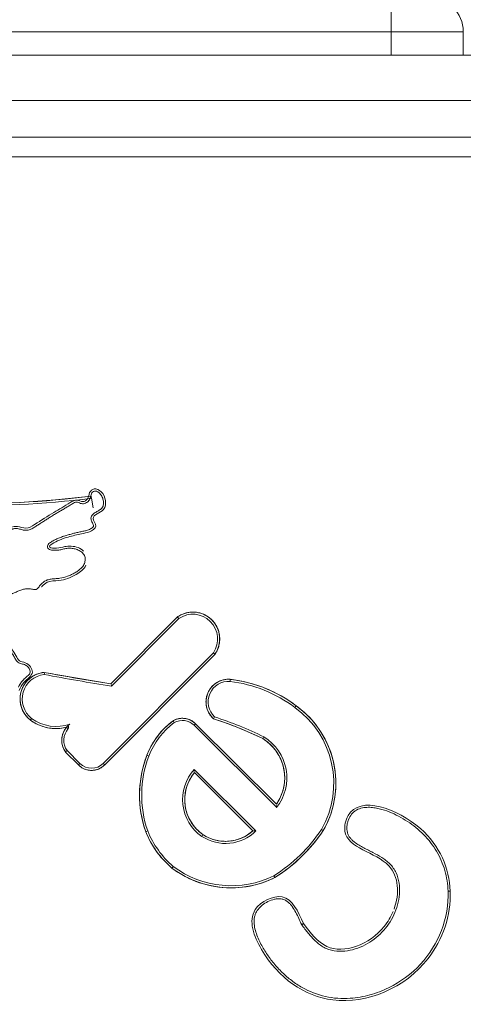
# Model space of a CAD drawing. Units: inches. Extents: x 10 to 9989, y 9 to 7065.
# Drawn here: x 979 to 1018, y 2891 to 2978 of the extents above; entities that cross this region are included whole.
import ezdxf

# ---------------------------------------------------------------- set-up
doc = ezdxf.new("R2010")
doc.units = ezdxf.units.IN
doc.header["$MEASUREMENT"] = 0
doc.layers.add('9_recover_dwg', color=7, linetype='Continuous', lineweight=9)

# ---------------------------------------------------------------- blocks, each defined once
blk = doc.blocks.new('9_recover_dwg_chup1-V32-Level 1')
at = {"lineweight": 9}
for p, q in [((24447.431, 9864.507), (24355.431, 9864.507)), ((24447.431, 9864.507), (24355.431, 9864.507)), ((24447.431, 9860.507), (24355.431, 9860.507)), ((24443.431, 9857.239), (24359.431, 9857.239)), ((24359.431, 9855.507), (24443.431, 9855.507)), ((24403.424, 9825.289), (24403.575, 9824.456)), ((24411.044, 9814.796), (24405.134, 9808.865)), ((24411.044, 9814.796), (24405.134, 9808.865)), ((24411.164, 9814.652), (24405.2, 9808.665)), ((24404.455, 9801.823), (24414.212, 9811.616)), ((24404.588, 9801.691), (24414.357, 9811.496)), ((24404.588, 9801.691), (24414.357, 9811.496)), ((24405.134, 9808.865), (24399.243, 9809.881)), ((24401.349, 9804.899), (24401.206, 9805.02)), ((24412.503, 9805.205), (24412.635, 9805.338)), ((24419.816, 9797.919), (24412.503, 9805.205)), ((24419.794, 9798.206), (24412.635, 9805.338)), ((24419.794, 9798.206), (24412.635, 9805.338)), ((24401.117, 9802.834), (24402.265, 9801.686)), ((24401.261, 9802.956), (24402.398, 9801.819)), ((24404.455, 9801.823), (24404.588, 9801.691)), ((24417.972, 9795.849), (24412.518, 9801.282)), ((24412.529, 9801.007), (24417.702, 9795.853)), ((24412.529, 9801.007), (24417.702, 9795.853))]:
    blk.add_line(p, q, dxfattribs=at)
at = {"lineweight": 9, "flags": 128}
for points in [[(24403.39, 9825.474), (24400.242, 9825.138), (24397.083, 9824.928), (24393.917, 9824.845), (24390.752, 9824.889)], [(24414.357, 9811.496), (24414.409, 9811.575), (24414.458, 9811.657), (24414.504, 9811.74), (24414.546, 9811.825), (24414.585, 9811.912), (24414.62, 9812), (24414.652, 9812.09), (24414.68, 9812.181), (24414.705, 9812.273), (24414.726, 9812.365), (24414.743, 9812.459), (24414.756, 9812.553), (24414.766, 9812.648), (24414.771, 9812.743), (24414.773, 9812.838), (24414.772, 9812.933), (24414.766, 9813.028), (24414.756, 9813.123), (24414.743, 9813.217), (24414.726, 9813.31), (24414.706, 9813.403), (24414.681, 9813.495), (24414.653, 9813.586), (24414.622, 9813.676), (24414.586, 9813.764), (24414.548, 9813.851), (24414.506, 9813.936), (24414.46, 9814.02), (24414.411, 9814.101), (24414.359, 9814.181), (24414.304, 9814.258), (24414.246, 9814.334), (24414.185, 9814.406), (24414.121, 9814.477), (24414.054, 9814.544), (24413.984, 9814.609), (24413.912, 9814.671), (24413.838, 9814.731), (24413.761, 9814.787), (24413.682, 9814.84), (24413.601, 9814.89), (24413.518, 9814.936), (24413.433, 9814.979), (24413.347, 9815.019), (24413.259, 9815.055), (24413.17, 9815.088), (24413.079, 9815.117), (24412.988, 9815.143), (24412.895, 9815.165), (24412.802, 9815.183), (24412.708, 9815.197), (24412.613, 9815.208), (24412.518, 9815.215), (24412.423, 9815.218), (24412.328, 9815.217), (24412.233, 9815.212), (24412.138, 9815.204), (24412.044, 9815.192), (24411.95, 9815.176), (24411.857, 9815.156), (24411.765, 9815.133), (24411.674, 9815.106), (24411.584, 9815.075), (24411.495, 9815.041), (24411.408, 9815.003), (24411.322, 9814.962), (24411.238, 9814.917), (24411.156, 9814.869), (24411.076, 9814.818), (24411.044, 9814.796)], [(24399.243, 9809.881), (24399.149, 9809.871), (24399.056, 9809.856), (24398.963, 9809.838), (24398.871, 9809.817), (24398.779, 9809.791), (24398.689, 9809.762), (24398.6, 9809.73), (24398.513, 9809.694), (24398.427, 9809.654), (24398.343, 9809.611), (24398.26, 9809.565), (24398.18, 9809.515), (24398.101, 9809.463), (24398.025, 9809.407), (24397.95, 9809.348), (24397.879, 9809.286), (24397.81, 9809.221), (24397.743, 9809.154), (24397.679, 9809.084), (24397.618, 9809.012), (24397.56, 9808.937), (24397.505, 9808.86), (24397.454, 9808.781), (24397.405, 9808.699), (24397.36, 9808.616), (24397.318, 9808.532), (24397.279, 9808.445), (24397.244, 9808.357), (24397.213, 9808.268), (24397.185, 9808.178), (24397.16, 9808.086), (24397.14, 9807.994), (24397.123, 9807.901), (24397.11, 9807.807), (24397.1, 9807.713), (24397.095, 9807.618), (24397.093, 9807.524), (24397.095, 9807.429), (24397.101, 9807.334), (24397.11, 9807.24), (24397.123, 9807.147), (24397.14, 9807.053), (24397.161, 9806.961), (24397.185, 9806.87), (24397.213, 9806.779), (24397.245, 9806.69), (24397.28, 9806.602), (24397.319, 9806.516), (24397.361, 9806.431), (24397.406, 9806.348), (24397.455, 9806.267), (24397.507, 9806.188), (24397.562, 9806.111), (24397.62, 9806.036), (24397.681, 9805.964), (24397.745, 9805.894), (24397.812, 9805.827), (24397.881, 9805.762), (24397.952, 9805.7), (24398.008, 9805.656)], [(24415.712, 9809.269), (24415.632, 9809.273), (24415.552, 9809.274), (24415.471, 9809.272), (24415.391, 9809.266), (24415.311, 9809.258), (24415.232, 9809.246), (24415.153, 9809.231), (24415.074, 9809.213), (24414.997, 9809.191), (24414.92, 9809.167), (24414.845, 9809.139), (24414.77, 9809.109), (24414.697, 9809.076), (24414.625, 9809.039), (24414.555, 9809), (24414.486, 9808.958), (24414.419, 9808.914), (24414.354, 9808.866), (24414.291, 9808.816), (24414.23, 9808.764), (24414.171, 9808.709), (24414.115, 9808.652), (24414.06, 9808.593), (24414.008, 9808.532), (24413.959, 9808.468), (24413.912, 9808.403), (24413.868, 9808.336), (24413.826, 9808.267), (24413.788, 9808.196), (24413.752, 9808.125), (24413.719, 9808.051), (24413.689, 9807.977), (24413.662, 9807.901), (24413.638, 9807.824), (24413.617, 9807.746), (24413.599, 9807.668), (24413.585, 9807.589), (24413.573, 9807.509), (24413.565, 9807.429), (24413.56, 9807.349), (24413.558, 9807.269), (24413.56, 9807.188), (24413.564, 9807.108), (24413.572, 9807.028), (24413.583, 9806.948), (24413.597, 9806.869), (24413.615, 9806.791), (24413.635, 9806.713), (24413.659, 9806.636), (24413.685, 9806.56), (24413.715, 9806.485), (24413.748, 9806.412), (24413.783, 9806.34), (24413.821, 9806.269), (24413.863, 9806.2), (24413.907, 9806.133), (24413.953, 9806.067), (24414.002, 9806.003), (24414.054, 9805.942), (24414.108, 9805.882), (24414.164, 9805.825), (24414.22, 9805.773)], [(24421.547, 9806.924), (24421.153, 9807.208), (24420.748, 9807.476), (24420.333, 9807.727), (24419.908, 9807.961), (24419.474, 9808.179), (24419.031, 9808.379), (24418.581, 9808.561), (24418.124, 9808.724), (24417.661, 9808.87), (24417.193, 9808.996), (24416.719, 9809.104), (24416.242, 9809.193), (24415.762, 9809.263), (24415.712, 9809.269)], [(24423.94, 9795.875), (24424.102, 9796.172), (24424.252, 9796.474), (24424.389, 9796.783), (24424.515, 9797.096), (24424.627, 9797.415), (24424.727, 9797.738), (24424.814, 9798.064), (24424.888, 9798.394), (24424.948, 9798.726), (24424.995, 9799.06), (24425.029, 9799.396), (24425.049, 9799.734), (24425.056, 9800.071), (24425.049, 9800.409), (24425.029, 9800.746), (24424.996, 9801.082), (24424.948, 9801.417), (24424.888, 9801.749), (24424.814, 9802.079), (24424.727, 9802.405), (24424.628, 9802.728), (24424.515, 9803.046), (24424.39, 9803.36), (24424.252, 9803.668), (24424.102, 9803.971), (24423.94, 9804.267), (24423.767, 9804.557), (24423.582, 9804.84), (24423.385, 9805.114), (24423.178, 9805.381), (24422.961, 9805.64), (24422.733, 9805.889), (24422.495, 9806.129), (24422.248, 9806.36), (24421.993, 9806.58), (24421.728, 9806.79), (24421.547, 9806.924)], [(24412.635, 9805.338), (24412.588, 9805.384), (24412.538, 9805.427), (24412.487, 9805.469), (24412.435, 9805.508), (24412.381, 9805.546), (24412.325, 9805.581), (24412.268, 9805.614), (24412.21, 9805.644), (24412.15, 9805.672), (24412.09, 9805.698), (24412.028, 9805.722), (24411.966, 9805.743), (24411.903, 9805.761), (24411.839, 9805.777), (24411.774, 9805.79), (24411.71, 9805.801), (24411.644, 9805.809), (24411.579, 9805.814), (24411.513, 9805.817), (24411.447, 9805.818), (24411.381, 9805.815), (24411.316, 9805.81), (24411.25, 9805.803), (24411.186, 9805.792), (24411.121, 9805.779), (24411.057, 9805.764), (24410.994, 9805.746), (24410.931, 9805.726), (24410.87, 9805.703), (24410.809, 9805.677), (24410.749, 9805.649), (24410.691, 9805.619), (24410.649, 9805.596)], [(24398.008, 9805.656), (24398.134, 9805.567), (24398.263, 9805.484), (24398.395, 9805.406), (24398.53, 9805.333), (24398.668, 9805.265), (24398.809, 9805.203), (24398.952, 9805.147), (24399.097, 9805.097), (24399.244, 9805.052), (24399.393, 9805.013), (24399.543, 9804.981), (24399.694, 9804.954), (24399.847, 9804.934), (24400, 9804.919), (24400.153, 9804.911), (24400.307, 9804.909), (24400.461, 9804.913), (24400.614, 9804.923), (24400.767, 9804.939), (24400.919, 9804.961), (24401.07, 9804.99), (24401.206, 9805.02)], [(24401.206, 9805.02), (24401.161, 9804.965), (24401.118, 9804.908), (24401.078, 9804.849), (24401.04, 9804.789), (24401.004, 9804.727), (24400.971, 9804.664), (24400.941, 9804.6), (24400.913, 9804.534), (24400.888, 9804.467), (24400.865, 9804.4), (24400.845, 9804.331), (24400.828, 9804.262), (24400.814, 9804.192), (24400.803, 9804.122), (24400.794, 9804.051), (24400.788, 9803.98), (24400.785, 9803.909), (24400.785, 9803.838), (24400.788, 9803.767), (24400.793, 9803.696), (24400.802, 9803.625), (24400.813, 9803.555), (24400.827, 9803.485), (24400.844, 9803.416), (24400.864, 9803.347), (24400.886, 9803.279), (24400.911, 9803.213), (24400.938, 9803.147), (24400.969, 9803.083), (24401.001, 9803.019), (24401.037, 9802.957), (24401.075, 9802.897), (24401.115, 9802.838), (24401.117, 9802.834)], [(24410.649, 9805.596), (24410.431, 9805.428), (24410.22, 9805.251), (24410.016, 9805.066), (24409.819, 9804.873), (24409.631, 9804.672), (24409.451, 9804.463), (24409.279, 9804.248), (24409.116, 9804.026), (24408.962, 9803.798), (24408.817, 9803.564), (24408.681, 9803.324), (24408.556, 9803.078), (24408.44, 9802.829), (24408.334, 9802.574), (24408.321, 9802.539)], [(24414.22, 9805.773), (24415.458, 9805.349), (24416.678, 9804.875), (24417.879, 9804.354), (24418.594, 9804.015)], [(24418.594, 9804.015), (24418.731, 9803.926), (24418.865, 9803.831), (24418.995, 9803.732), (24419.12, 9803.627), (24419.241, 9803.517), (24419.358, 9803.402), (24419.47, 9803.283), (24419.577, 9803.16), (24419.68, 9803.032), (24419.777, 9802.9), (24419.868, 9802.765), (24419.955, 9802.626), (24420.035, 9802.483), (24420.11, 9802.338), (24420.179, 9802.19), (24420.242, 9802.039), (24420.299, 9801.885), (24420.349, 9801.73), (24420.394, 9801.572), (24420.432, 9801.413), (24420.464, 9801.253), (24420.489, 9801.091), (24420.508, 9800.929), (24420.52, 9800.766), (24420.526, 9800.602), (24420.525, 9800.439), (24420.517, 9800.275), (24420.503, 9800.112), (24420.483, 9799.95), (24420.456, 9799.789), (24420.423, 9799.628), (24420.383, 9799.47), (24420.337, 9799.313), (24420.285, 9799.158), (24420.227, 9799.005), (24420.162, 9798.855), (24420.092, 9798.707), (24420.015, 9798.562), (24419.933, 9798.421), (24419.846, 9798.283), (24419.794, 9798.206)], [(24408.321, 9802.539), (24408.187, 9802.166), (24408.069, 9801.788), (24407.966, 9801.405), (24407.879, 9801.019), (24407.806, 9800.629), (24407.75, 9800.237), (24407.709, 9799.843), (24407.684, 9799.447), (24407.675, 9799.051), (24407.682, 9798.655), (24407.704, 9798.259), (24407.743, 9797.865), (24407.797, 9797.472), (24407.867, 9797.082), (24407.952, 9796.695), (24408.053, 9796.312), (24408.169, 9795.933), (24408.221, 9795.778)], [(24402.265, 9801.686), (24402.313, 9801.641), (24402.362, 9801.598), (24402.413, 9801.556), (24402.465, 9801.517), (24402.52, 9801.479), (24402.575, 9801.444), (24402.632, 9801.411), (24402.69, 9801.381), (24402.749, 9801.353), (24402.81, 9801.327), (24402.871, 9801.304), (24402.933, 9801.283), (24402.997, 9801.264), (24403.06, 9801.248), (24403.125, 9801.235), (24403.189, 9801.224), (24403.255, 9801.216), (24403.32, 9801.211), (24403.386, 9801.208), (24403.451, 9801.208), (24403.517, 9801.21), (24403.582, 9801.215), (24403.648, 9801.223), (24403.713, 9801.233), (24403.777, 9801.246), (24403.841, 9801.261), (24403.904, 9801.279), (24403.966, 9801.3), (24404.028, 9801.323), (24404.089, 9801.348), (24404.148, 9801.376), (24404.206, 9801.406), (24404.264, 9801.438), (24404.319, 9801.473), (24404.374, 9801.51), (24404.427, 9801.549), (24404.478, 9801.59), (24404.527, 9801.633), (24404.575, 9801.678), (24404.588, 9801.691)], [(24413.289, 9795.523), (24413.167, 9795.612), (24413.049, 9795.705), (24412.934, 9795.804), (24412.824, 9795.907), (24412.717, 9796.014), (24412.615, 9796.126), (24412.518, 9796.241), (24412.425, 9796.361), (24412.337, 9796.483), (24412.255, 9796.61), (24412.177, 9796.739), (24412.104, 9796.872), (24412.037, 9797.007), (24411.975, 9797.145), (24411.919, 9797.285), (24411.869, 9797.428), (24411.824, 9797.572), (24411.785, 9797.718), (24411.752, 9797.865), (24411.725, 9798.014), (24411.704, 9798.164), (24411.689, 9798.314), (24411.68, 9798.465), (24411.677, 9798.616), (24411.679, 9798.767), (24411.688, 9798.917), (24411.703, 9799.068), (24411.724, 9799.217), (24411.751, 9799.366), (24411.784, 9799.513), (24411.823, 9799.659), (24411.868, 9799.804), (24411.918, 9799.946), (24411.974, 9800.087), (24412.035, 9800.225), (24412.102, 9800.36), (24412.175, 9800.493), (24412.252, 9800.622), (24412.335, 9800.749), (24412.423, 9800.872), (24412.515, 9800.991), (24412.529, 9801.007)], [(24408.221, 9795.778), (24408.353, 9795.472), (24408.497, 9795.17), (24408.652, 9794.875), (24408.82, 9794.586), (24408.999, 9794.305), (24409.189, 9794.03), (24409.39, 9793.763), (24409.602, 9793.505), (24409.823, 9793.255), (24410.055, 9793.015), (24410.296, 9792.783), (24410.543, 9792.564)], [(24417.702, 9795.853), (24417.592, 9795.758), (24417.478, 9795.668), (24417.361, 9795.582), (24417.24, 9795.501), (24417.116, 9795.425), (24416.989, 9795.355), (24416.859, 9795.289), (24416.727, 9795.228), (24416.593, 9795.173), (24416.456, 9795.123), (24416.318, 9795.079), (24416.178, 9795.04), (24416.036, 9795.007), (24415.894, 9794.98), (24415.75, 9794.958), (24415.605, 9794.942), (24415.46, 9794.932), (24415.315, 9794.928), (24415.17, 9794.93), (24415.025, 9794.937), (24414.88, 9794.95), (24414.736, 9794.969), (24414.593, 9794.994), (24414.451, 9795.024), (24414.31, 9795.06), (24414.171, 9795.102), (24414.033, 9795.149), (24413.898, 9795.201), (24413.764, 9795.259), (24413.634, 9795.323), (24413.505, 9795.391), (24413.38, 9795.465), (24413.289, 9795.523)], [(24419.665, 9791.725), (24420.146, 9792.041), (24420.614, 9792.377), (24421.067, 9792.73), (24421.507, 9793.102), (24421.931, 9793.491), (24422.339, 9793.896), (24422.731, 9794.318), (24423.105, 9794.755), (24423.462, 9795.206), (24423.8, 9795.672), (24423.94, 9795.875)], [(24410.543, 9792.564), (24410.825, 9792.36), (24411.116, 9792.167), (24411.413, 9791.987), (24411.718, 9791.818), (24412.029, 9791.662), (24412.346, 9791.518), (24412.669, 9791.387), (24412.997, 9791.269), (24413.329, 9791.164), (24413.665, 9791.073), (24414.004, 9790.995), (24414.347, 9790.93), (24414.691, 9790.88), (24415.038, 9790.843), (24415.385, 9790.82), (24415.733, 9790.811), (24416.082, 9790.816), (24416.429, 9790.835), (24416.776, 9790.868), (24417.121, 9790.915), (24417.464, 9790.975), (24417.804, 9791.049), (24418.142, 9791.137), (24418.475, 9791.238), (24418.804, 9791.352), (24419.128, 9791.48), (24419.447, 9791.62), (24419.665, 9791.725)]]:
    blk.add_lwpolyline(points, dxfattribs=at)
at = {"lineweight": 9}
for centre, radius, start, end in [((24393.422, 9904.004), 79.348, 267.96638, 277.24105), ((24393.422, 9904.004), 79.161, 268.10657, 277.23384), ((24412.395, 9812.84), 2.378, 325.57085, 124.6383), ((24412.395, 9812.84), 2.19, 326.01092, 124.19823), ((24399.459, 9807.525), 2.366, 95.23406, 232.17148), ((24399.459, 9807.525), 2.179, 95.91372, 232.10806), ((24431.275, 9978.014), 171.344, 259.2225, 261.24665), ((24431.275, 9978.014), 171.156, 259.21349, 261.21477), ((24415.569, 9807.264), 2.01, 85.89747, 227.86934), ((24414.258, 9797.221), 12.136, 70.7107, 83.11925), ((24415.569, 9807.264), 1.823, 86.03744, 226.62856), ((24414.258, 9797.221), 11.948, 53.08088, 83.09699), ((24414.258, 9797.221), 12.136, 53.08992, 68.10458), ((24416.612, 9800.072), 8.257, 330.24907, 54.25281), ((24416.612, 9800.072), 8.445, 330.20267, 54.23977), ((24400.285, 9808.751), 3.655, 233.69578, 289.68432), ((24411.474, 9804.173), 1.645, 45.10458, 120.10454), ((24404.236, 9774.611), 32.91, 63.95723, 72.16313), ((24400.285, 9808.751), 3.842, 233.65736, 283.86137), ((24402.566, 9803.871), 1.781, 139.79909, 215.58161), ((24402.566, 9803.871), 1.781, 126.11558, 133.76483), ((24401.206, 9805.02), 0.187, 319.79909, 46.78196), ((24414.746, 9800.06), 6.887, 126.50268, 158.89852), ((24414.746, 9800.06), 6.7, 126.5944, 158.89431), ((24411.474, 9804.173), 1.457, 45.10458, 119.70211), ((24404.236, 9774.611), 32.722, 63.97365, 72.23551), ((24402.566, 9803.871), 1.594, 139.79909, 215.04163), ((24416.436, 9800.541), 4.277, 322.19543, 58.28367), ((24416.436, 9800.541), 4.09, 11.79217, 58.15477), ((24417.582, 9799.021), 9.907, 159.20001, 199.10522), ((24417.582, 9799.021), 9.72, 159.20292, 199.07623), ((24403.424, 9802.85), 1.642, 225.10461, 315.10458), ((24403.424, 9802.85), 1.455, 225.11135, 315.10458), ((24415.453, 9798.618), 3.964, 137.76695, 235.07687), ((24415.453, 9798.618), 3.777, 140.75164, 235.03622), ((24416.436, 9800.541), 4.09, 325.18039, 11.66758), ((24415.955, 9798.92), 8.348, 202.10732, 229.58788), ((24415.955, 9798.92), 8.161, 202.14178, 229.5486), ((24415.281, 9798.561), 3.821, 236.71401, 314.77195), ((24415.281, 9798.561), 3.633, 236.75623, 311.79605), ((24411.998, 9803.898), 14.199, 302.24474, 326.08122), ((24411.998, 9803.898), 14.386, 302.20683, 326.10833), ((24415.783, 9799.519), 8.52, 233.0443, 296.41935), ((24415.783, 9799.519), 8.707, 233.00666, 296.48226)]:
    blk.add_arc(centre, radius, start, end, dxfattribs=at)
for points, knots in [([(24386, 9820.829), (24386.119, 9820.819), (24386.358, 9820.796), (24386.715, 9820.755), (24387.008, 9820.695), (24387.235, 9820.622), (24387.458, 9820.536), (24387.68, 9820.448), (24387.909, 9820.383), (24388.086, 9820.355), (24388.265, 9820.359), (24388.439, 9820.406), (24388.591, 9820.503), (24388.718, 9820.628), (24388.836, 9820.759), (24388.986, 9820.863), (24389.17, 9820.857), (24389.342, 9820.816), (24389.509, 9820.754), (24389.723, 9820.653), (24389.978, 9820.506), (24390.29, 9820.338), (24390.737, 9820.184), (24391.326, 9820.116), (24392.028, 9820.179), (24392.709, 9820.335), (24393.382, 9820.508), (24394.038, 9820.743), (24394.549, 9821.018), (24394.922, 9821.293), (24395.182, 9821.524), (24395.43, 9821.767), (24395.677, 9822.012), (24395.932, 9822.25), (24396.162, 9822.428), (24396.366, 9822.543), (24396.53, 9822.605), (24396.703, 9822.634), (24396.878, 9822.618), (24397.046, 9822.57), (24397.212, 9822.518), (24397.38, 9822.473), (24397.553, 9822.448), (24397.728, 9822.455), (24397.898, 9822.495), (24398.061, 9822.559), (24398.268, 9822.665), (24398.513, 9822.821), (24398.807, 9823.01), (24399.101, 9823.2), (24399.396, 9823.39), (24399.692, 9823.579), (24399.991, 9823.767), (24400.294, 9823.95), (24400.601, 9824.13), (24400.858, 9824.28), (24401.065, 9824.401), (24401.219, 9824.492), (24401.374, 9824.584), (24401.529, 9824.678), (24401.684, 9824.774), (24401.839, 9824.868), (24402.005, 9824.952), (24402.193, 9824.951), (24402.359, 9824.867), (24402.535, 9824.81), (24402.722, 9824.802), (24402.902, 9824.853), (24403.063, 9824.948), (24403.198, 9825.077), (24403.293, 9825.239), (24403.346, 9825.418), (24403.379, 9825.602), (24403.45, 9825.775), (24403.588, 9825.91), (24403.777, 9825.952), (24403.954, 9825.876), (24404.106, 9825.769), (24404.236, 9825.634), (24404.34, 9825.479), (24404.415, 9825.309), (24404.462, 9825.129), (24404.488, 9824.945), (24404.488, 9824.76), (24404.451, 9824.578), (24404.357, 9824.417), (24404.213, 9824.3), (24404.058, 9824.203), (24403.899, 9824.114), (24403.741, 9824.023), (24403.592, 9823.921), (24403.461, 9823.795), (24403.375, 9823.632), (24403.366, 9823.449), (24403.423, 9823.277), (24403.503, 9823.117), (24403.589, 9822.963), (24403.629, 9822.776), (24403.468, 9822.658), (24403.321, 9822.569), (24403.156, 9822.499), (24402.932, 9822.424), (24402.701, 9822.375), (24402.469, 9822.331), (24402.238, 9822.281), (24401.952, 9822.212), (24401.609, 9822.122), (24401.268, 9822.027), (24400.927, 9821.926), (24400.649, 9821.82), (24400.43, 9821.725), (24400.268, 9821.649), (24400.107, 9821.569), (24399.949, 9821.482), (24399.795, 9821.388), (24399.65, 9821.279), (24399.528, 9821.141), (24399.496, 9820.949), (24399.609, 9820.79), (24399.784, 9820.723), (24399.965, 9820.693), (24400.149, 9820.682), (24400.334, 9820.684), (24400.518, 9820.703), (24400.7, 9820.737), (24400.88, 9820.781), (24401.06, 9820.826), (24401.244, 9820.855), (24401.43, 9820.869), (24401.678, 9820.865), (24401.986, 9820.816), (24402.277, 9820.703), (24402.488, 9820.572), (24402.63, 9820.452), (24402.749, 9820.308), (24402.831, 9820.14), (24402.864, 9819.957), (24402.857, 9819.71), (24402.768, 9819.411), (24402.545, 9819.115), (24402.262, 9818.884), (24401.956, 9818.693), (24401.639, 9818.525), (24401.202, 9818.338), (24400.801, 9818.232), (24400.452, 9818.191), (24400.219, 9818.174), (24399.928, 9818.157), (24399.641, 9818.107), (24399.422, 9818.028), (24399.216, 9817.92), (24399.035, 9817.773), (24398.881, 9817.599), (24398.779, 9817.459), (24398.68, 9817.316), (24398.542, 9817.199), (24398.359, 9817.213), (24398.189, 9817.239), (24398.017, 9817.269), (24397.843, 9817.289), (24397.668, 9817.286), (24397.436, 9817.252), (24397.212, 9817.182), (24396.994, 9817.094), (24396.776, 9817.003), (24396.505, 9816.886), (24396.18, 9816.744), (24395.853, 9816.603), (24395.533, 9816.447), (24395.229, 9816.261), (24394.994, 9816.076), (24394.82, 9815.913), (24394.7, 9815.781), (24394.598, 9815.633), (24394.533, 9815.464), (24394.533, 9815.281), (24394.605, 9815.115), (24394.712, 9814.971), (24394.829, 9814.835), (24394.92, 9814.679), (24394.966, 9814.505), (24394.987, 9814.327), (24394.996, 9814.148), (24395.004, 9813.969), (24395.025, 9813.731), (24395.096, 9813.439), (24395.24, 9813.111), (24395.428, 9812.805), (24395.641, 9812.517), (24395.866, 9812.239), (24396.093, 9811.962), (24396.275, 9811.726), (24396.411, 9811.529), (24396.507, 9811.378), (24396.594, 9811.221), (24396.676, 9811.062), (24396.771, 9810.911), (24396.894, 9810.778), (24397.052, 9810.689), (24397.224, 9810.638), (24397.399, 9810.601), (24397.568, 9810.537), (24397.716, 9810.433), (24397.843, 9810.305), (24397.942, 9810.156), (24398.011, 9809.986), (24397.981, 9809.802), (24397.867, 9809.66), (24397.74, 9809.534), (24397.605, 9809.415), (24397.47, 9809.296), (24397.34, 9809.172), (24397.222, 9809.037), (24397.084, 9808.841), (24397, 9808.681), (24396.948, 9808.573)], [0, 0, 0, 0, 0.006944, 0.013889, 0.020833, 0.024306, 0.027778, 0.034722, 0.038194, 0.041667, 0.045139, 0.048611, 0.052083, 0.055556, 0.059028, 0.0625, 0.065972, 0.069444, 0.072917, 0.076389, 0.083333, 0.090278, 0.097222, 0.111111, 0.125, 0.138889, 0.152778, 0.166667, 0.180556, 0.1875, 0.194444, 0.201389, 0.208333, 0.215278, 0.222222, 0.225694, 0.229167, 0.232639, 0.236111, 0.239583, 0.243056, 0.246528, 0.25, 0.253472, 0.256944, 0.260417, 0.263889, 0.270833, 0.277778, 0.284722, 0.291667, 0.298611, 0.305556, 0.3125, 0.319444, 0.326389, 0.329861, 0.333333, 0.336806, 0.340278, 0.34375, 0.347222, 0.350694, 0.354167, 0.357639, 0.361111, 0.364583, 0.368056, 0.371528, 0.375, 0.378472, 0.381944, 0.385417, 0.388889, 0.392361, 0.395833, 0.399306, 0.402778, 0.40625, 0.409722, 0.413194, 0.416667, 0.420139, 0.423611, 0.427083, 0.430556, 0.434028, 0.4375, 0.440972, 0.444444, 0.447917, 0.451389, 0.454861, 0.458333, 0.461806, 0.465278, 0.46875, 0.472222, 0.475694, 0.479167, 0.482639, 0.486111, 0.493056, 0.496528, 0.5, 0.506944, 0.513889, 0.520833, 0.527778, 0.534722, 0.538194, 0.541667, 0.545139, 0.548611, 0.552083, 0.555556, 0.559028, 0.5625, 0.565972, 0.569444, 0.572917, 0.576389, 0.579861, 0.583333, 0.586806, 0.590278, 0.59375, 0.597222, 0.600694, 0.604167, 0.611111, 0.618056, 0.621528, 0.625, 0.628472, 0.631944, 0.635417, 0.638889, 0.645833, 0.652778, 0.659722, 0.666667, 0.673611, 0.680556, 0.694444, 0.697917, 0.701389, 0.708333, 0.715278, 0.71875, 0.722222, 0.729167, 0.732639, 0.736111, 0.739583, 0.743056, 0.746528, 0.75, 0.753472, 0.756944, 0.760417, 0.763889, 0.770833, 0.774306, 0.777778, 0.784722, 0.791667, 0.798611, 0.805556, 0.8125, 0.819444, 0.822917, 0.826389, 0.829861, 0.833333, 0.836806, 0.840278, 0.84375, 0.847222, 0.850694, 0.854167, 0.857639, 0.861111, 0.864583, 0.868056, 0.875, 0.881944, 0.888889, 0.895833, 0.902778, 0.909722, 0.916667, 0.920139, 0.923611, 0.927083, 0.930556, 0.934028, 0.9375, 0.940972, 0.944444, 0.947917, 0.951389, 0.954861, 0.958333, 0.961806, 0.965278, 0.96875, 0.972222, 0.975694, 0.979167, 0.982639, 0.986111, 0.989583, 0.993056, 1, 1, 1, 1]), ([(24402.723, 9820.616), (24402.583, 9820.746), (24402.042, 9821.066), (24401.151, 9821.09), (24400.442, 9820.827), (24399.269, 9820.936), (24400.623, 9821.642), (24401.434, 9821.882), (24402.403, 9822.142), (24403.214, 9822.27), (24404.064, 9822.763), (24403.153, 9823.76), (24404.649, 9824.065), (24404.719, 9825.141), (24404.399, 9825.864), (24403.682, 9826.256), (24403.159, 9825.792), (24403.187, 9825.226), (24402.633, 9824.883), (24402.111, 9825.268), (24401.203, 9824.684), (24399.985, 9824.011), (24398.747, 9823.186), (24397.642, 9822.494), (24396.269, 9823.197), (24394.936, 9821.147), (24393.378, 9820.692), (24392.581, 9820.5), (24392.535, 9820.49)], [260.185113, 260.185113, 260.185113, 260.185113, 267.596905, 283.356866, 293.214767, 301.399945, 315.545889, 326.6534, 342.697018, 352.383147, 362.33925, 371.895566, 388.371001, 399.042987, 410.644133, 419.495379, 426.310524, 433.998732, 440.563443, 447.28721, 456.219878, 478.781431, 505.598068, 516.856998, 526.925354, 559.786411, 590.790286, 592.689184, 592.689184, 592.689184, 592.689184]), ([(24399.004, 9817.448), (24399.013, 9817.46), (24399.154, 9817.64), (24399.6, 9817.998), (24400.758, 9817.948), (24401.956, 9818.406), (24402.757, 9819.004), (24402.928, 9819.36)], [182.365903, 182.365903, 182.365903, 182.365903, 182.931331, 190.965335, 204.716953, 226.632456, 242.255198, 242.255198, 242.255198, 242.255198]), ([(24397.022, 9808.284), (24397.133, 9808.532), (24397.4, 9809.131), (24398.547, 9809.767), (24397.756, 9810.802), (24396.983, 9810.825), (24396.43, 9812.094), (24395.452, 9812.806), (24395.243, 9813.641)], [0, 0, 0, 0, 11.009546, 26.547726, 40.561317, 47.867892, 55.17621, 91.182951, 91.182951, 91.182951, 91.182951]), ([(24435.183, 9790.521), (24435.104, 9792.527), (24433.353, 9796.824), (24426.474, 9799.304), (24425.371, 9794.379), (24430.536, 9793.752), (24430.71, 9790.312), (24430.205, 9788.935)], [0, 0, 0, 0, 74.471002, 161.242391, 179.80282, 245.786209, 297.153367, 297.153367, 297.153367, 297.153367]), ([(24422.03, 9787.547), (24422.22, 9787.295), (24422.601, 9786.79), (24423.23, 9786.08), (24423.859, 9785.592), (24424.44, 9785.34), (24425.055, 9785.19), (24425.85, 9785.175), (24427.089, 9785.443), (24428.502, 9786.191), (24429.815, 9787.55), (24430.487, 9788.981), (24430.723, 9790.247), (24430.701, 9791.227), (24430.474, 9792.013), (24430.154, 9792.571), (24429.85, 9792.94), (24429.498, 9793.246), (24428.999, 9793.589), (24428.478, 9793.869), (24427.94, 9794.139), (24427.529, 9794.347), (24427.113, 9794.577), (24426.767, 9794.804), (24426.503, 9795.027), (24426.321, 9795.221), (24426.168, 9795.449), (24426.064, 9795.709), (24426.022, 9795.989), (24426.032, 9796.275), (24426.082, 9796.559), (24426.195, 9796.928), (24426.379, 9797.272), (24426.648, 9797.545), (24426.96, 9797.759), (24427.402, 9797.91), (24427.929, 9797.953), (24428.429, 9797.915), (24429.063, 9797.793), (24429.797, 9797.55), (24430.616, 9797.17), (24431.671, 9796.547), (24432.892, 9795.567), (24434.038, 9794.093), (24434.779, 9792.369), (24434.971, 9791.134), (24434.995, 9790.513)], [0, 0, 0, 0, 0.027778, 0.055556, 0.083333, 0.097222, 0.111111, 0.138889, 0.166667, 0.222222, 0.277778, 0.333333, 0.361111, 0.388889, 0.416667, 0.430556, 0.444444, 0.458333, 0.472222, 0.5, 0.513889, 0.527778, 0.541667, 0.555556, 0.5625, 0.569444, 0.576389, 0.583333, 0.590278, 0.597222, 0.604167, 0.611111, 0.625, 0.631944, 0.638889, 0.652778, 0.666667, 0.680556, 0.694444, 0.722222, 0.75, 0.777778, 0.833333, 0.888889, 0.944444, 1, 1, 1, 1]), ([(24417.972, 9795.849), (24417.915, 9795.852), (24417.831, 9795.852), (24417.767, 9795.85), (24417.753, 9795.849)], [-1, -1, -1, -1, -0.5, -0.3333333, -0.3333333, -0.3333333, -0.3333333]), ([(24422.192, 9787.643), (24421.705, 9788.735), (24420.792, 9790.782), (24416.891, 9788.888), (24418.922, 9783.58), (24424.963, 9779.285), (24433.382, 9782.892), (24435.266, 9788.389), (24435.183, 9790.521)], [0, 0, 0, 0, 40.295365, 75.483239, 123.022452, 226.15665, 348.666459, 427.796353, 427.796353, 427.796353, 427.796353]), ([(24434.995, 9790.513), (24435.042, 9789.334), (24434.621, 9786.964), (24432.719, 9783.904), (24430.3, 9782.134), (24428.091, 9781.286), (24426.195, 9780.945), (24424.105, 9781.083), (24422.366, 9781.769), (24421.132, 9782.583), (24420.292, 9783.307), (24419.546, 9784.124), (24418.908, 9784.999), (24418.346, 9785.947), (24417.958, 9786.834), (24417.798, 9787.63), (24417.817, 9788.148), (24417.942, 9788.545), (24418.093, 9788.819), (24418.292, 9789.06), (24418.599, 9789.34), (24419.04, 9789.616), (24419.52, 9789.791), (24419.922, 9789.851), (24420.228, 9789.843), (24420.522, 9789.757), (24420.782, 9789.596), (24421.004, 9789.388), (24421.259, 9789.073), (24421.519, 9788.64), (24421.784, 9788.097), (24421.948, 9787.73), (24422.03, 9787.547)], [0, 0, 0, 0, 0.111111, 0.222222, 0.333333, 0.388889, 0.444444, 0.513889, 0.583333, 0.618056, 0.652778, 0.6875, 0.722222, 0.756944, 0.791667, 0.809028, 0.826389, 0.835069, 0.84375, 0.852431, 0.861111, 0.878472, 0.895833, 0.904514, 0.913194, 0.921875, 0.930556, 0.939236, 0.947917, 0.965278, 0.982639, 1, 1, 1, 1]), ([(24430.122, 9788.724), (24429.926, 9788.251), (24428.595, 9785.975), (24424.583, 9784.478), (24422.809, 9786.826), (24422.192, 9787.643)], [299.793474, 299.793474, 299.793474, 299.793474, 317.644266, 389.462512, 427.796353, 427.796353, 427.796353, 427.796353])]:
    blk.add_open_spline(points, degree=3, knots=knots, dxfattribs=at)
for points in [[(24403.424, 9825.289), (24403.403, 9825.401), (24403.392, 9825.463), (24403.39, 9825.474)], [(24411.164, 9814.652), (24411.099, 9814.725), (24411.04, 9814.792), (24411.044, 9814.796)], [(24414.212, 9811.616), (24414.285, 9811.55), (24414.353, 9811.491), (24414.357, 9811.496)], [(24399.235, 9809.692), (24399.244, 9809.79), (24399.252, 9809.88), (24399.243, 9809.881)], [(24415.694, 9809.082), (24415.704, 9809.18), (24415.712, 9809.269), (24415.712, 9809.269)], [(24405.2, 9808.665), (24405.187, 9808.717), (24405.17, 9808.765), (24405.156, 9808.801)], [(24421.436, 9806.773), (24421.493, 9806.853), (24421.546, 9806.925), (24421.547, 9806.924)], [(24398.121, 9805.805), (24398.062, 9805.727), (24398.008, 9805.656), (24398.008, 9805.656)], [(24414.317, 9805.939), (24414.263, 9805.855), (24414.222, 9805.772), (24414.22, 9805.773)], [(24401.334, 9805.157), (24401.26, 9805.086), (24401.207, 9805.022), (24401.206, 9805.02)], [(24401.328, 9805.151), (24401.379, 9805.201), (24401.441, 9805.255), (24401.516, 9805.31)], [(24410.752, 9805.439), (24410.699, 9805.522), (24410.649, 9805.596), (24410.649, 9805.596)], [(24418.685, 9804.179), (24418.638, 9804.093), (24418.594, 9804.015), (24418.594, 9804.015)], [(24401.117, 9802.834), (24401.118, 9802.834), (24401.185, 9802.893), (24401.261, 9802.956)], [(24408.496, 9802.472), (24408.404, 9802.508), (24408.321, 9802.54), (24408.321, 9802.539)], [(24402.266, 9801.688), (24402.275, 9801.696), (24402.334, 9801.755), (24402.398, 9801.819)], [(24412.518, 9801.282), (24412.528, 9801.223), (24412.527, 9801.163), (24412.524, 9801.112)], [(24419.803, 9798.101), (24419.802, 9798.049), (24419.803, 9797.985), (24419.816, 9797.919)], [(24408.396, 9795.845), (24408.304, 9795.81), (24408.221, 9795.778), (24408.221, 9795.778)], [(24413.289, 9795.523), (24413.289, 9795.523), (24413.239, 9795.448), (24413.184, 9795.367)], [(24423.78, 9795.974), (24423.864, 9795.922), (24423.94, 9795.876), (24423.94, 9795.875)], [(24410.66, 9792.71), (24410.599, 9792.634), (24410.543, 9792.564), (24410.543, 9792.564)], [(24419.573, 9791.889), (24419.621, 9791.802), (24419.666, 9791.725), (24419.665, 9791.725)], [(24435.183, 9790.521), (24435.183, 9790.521), (24435.093, 9790.517), (24434.995, 9790.513)], [(24422.03, 9787.547), (24422.113, 9787.599), (24422.193, 9787.642), (24422.192, 9787.643)]]:
    blk.add_open_spline(points, degree=3, dxfattribs=at)
blk = doc.blocks.new('9_recover_dwg_năpchup1-V33-Level 1')
at = {"rotation": 180}
blk.add_blockref('9_recover_dwg_chup1-V32-Level 1', (22005.203, 48062.978), dxfattribs=at)
blk = doc.blocks.new('9_recover_dwg-668950-Level 1')
at = {"lineweight": 9}
for p, q in [((-2431.139, 38198.471), (-2431.139, 38196.394)), ((-2424.739, 38198.471), (-2424.739, 38196.394)), ((-2431.139, 38196.394), (-2424.739, 38196.394)), ((-2424.739, 38196.394), (-2367.539, 38196.394)), ((-2424.739, 38196.394), (-2424.739, 38193.394))]:
    blk.add_line(p, q, dxfattribs=at)
blk.add_arc((-2428.139, 38196.394), 3, 180, 270, dxfattribs=at)
blk.add_blockref('9_recover_dwg_năpchup1-V33-Level 1', (0, 0))

msp = doc.modelspace()

# ---------------------------------------------------------------- block references
at = {"layer": '9_recover_dwg', "color": 7, "rotation": 180}
msp.add_blockref('9_recover_dwg-668950-Level 1', (-1413.173, 41173.113), dxfattribs=at)

doc.saveas('drawing.dxf')
